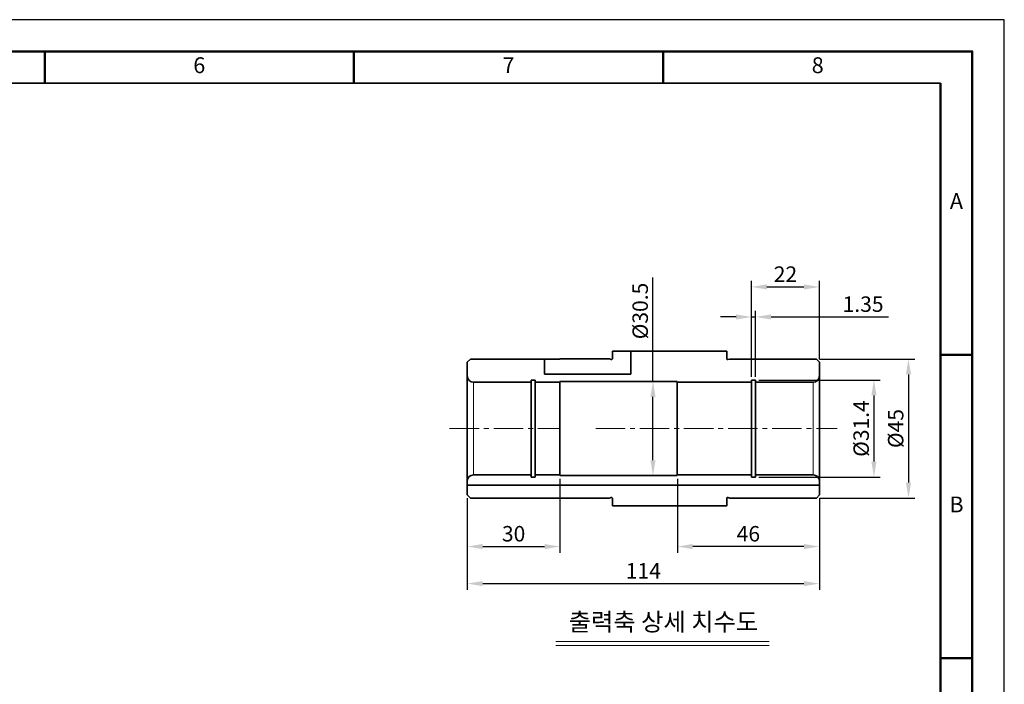
# Model space of a CAD drawing. Units: millimetres. Extents: x 0 to 862, y 0 to 610.
# Drawn here: x 544 to 862, y 395 to 610 of the extents above; entities that cross this region are included whole.
import ezdxf

# ---------------------------------------------------------------- set-up
doc = ezdxf.new("R2010")
doc.units = ezdxf.units.MM
doc.header["$LTSCALE"] = 0.5
doc.linetypes.add('CENTER2', pattern=[28.575, 19.05, -3.175, 3.175, -3.175])
for name, color, linetype, lineweight in [('DKM1_SOLIDLINE', 1, 'Continuous', 18), ('DKM2_OUTLINE', 3, 'Continuous', 35), ('DKM3_CENTER', 1, 'CENTER2', 18), ('DKM5_DIM_LINE', 1, 'Continuous', 18), ('DKM7_TEXT', 2, 'Continuous', 18), ('DKM9_BORDERLINE', 4, 'Continuous', 50)]:
    doc.layers.add(name, color=color, linetype=linetype, lineweight=lineweight)
doc.styles.get("Standard").update_dxf_attribs({"font": 'romans.shx', "bigfont": 'whgtxt.shx'})
doc.dimstyles.new('DKM-A2', dxfattribs={"dimtxt": 5, "dimasz": 5, "dimexe": 2, "dimexo": 1, "dimgap": 1, "dimtad": 1, "dimdsep": 46, "dimtxsty": 'Standard', "dimcen": 0, "dimclrd": 1, "dimclre": 1, "dimclrt": 2, "dimazin": 2, "dimtfac": 1, "dimtmove": 0, "dimatfit": 3, "dimfxl": 0, "dimarcsym": 0})

# ---------------------------------------------------------------- blocks, each defined once
blk = doc.blocks.new('*D46')
at = {"layer": 'Defpoints', "color": 0, "transparency": 16777216}
for p in [(756.64, 462.23), (802.64, 455.98), (756.64, 439.27)]:
    blk.add_point(p, dxfattribs=at)
at = {"layer": 'DKM5_DIM_LINE', "color": 1, "lineweight": -2, "transparency": 16777216}
for p, q in [((756.64, 461.23), (756.64, 437.27)), ((802.64, 454.98), (802.64, 437.27)), ((797.64, 439.27), (761.64, 439.27))]:
    blk.add_line(p, q, dxfattribs=at)
at = {"layer": 'DKM5_DIM_LINE', "color": 1, "transparency": 16777216}
for points in [[(761.64, 440.11), (761.64, 438.44), (756.64, 439.27)], [(797.64, 440.11), (797.64, 438.44), (802.64, 439.27)]]:
    blk.add_solid(points, dxfattribs=at)
at = {"layer": 'DKM5_DIM_LINE', "color": 2, "transparency": 16777216, "insert": (779.64, 442.77), "char_height": 5, "attachment_point": 5}
blk.add_mtext('46', dxfattribs=at)
blk = doc.blocks.new('*D47')
at = {"layer": 'Defpoints', "color": 0, "transparency": 16777216}
for p in [(718.64, 462.23), (688.64, 455.98), (718.64, 439.27)]:
    blk.add_point(p, dxfattribs=at)
at = {"layer": 'DKM5_DIM_LINE', "color": 1, "lineweight": -2, "transparency": 16777216}
for p, q in [((718.64, 461.23), (718.64, 437.27)), ((688.64, 454.98), (688.64, 437.27)), ((693.64, 439.27), (713.64, 439.27))]:
    blk.add_line(p, q, dxfattribs=at)
at = {"layer": 'DKM5_DIM_LINE', "color": 1, "transparency": 16777216}
for points in [[(693.64, 440.11), (693.64, 438.44), (688.64, 439.27)], [(713.64, 440.11), (713.64, 438.44), (718.64, 439.27)]]:
    blk.add_solid(points, dxfattribs=at)
at = {"layer": 'DKM5_DIM_LINE', "color": 2, "transparency": 16777216, "insert": (703.64, 442.77), "char_height": 5, "attachment_point": 5}
blk.add_mtext('30', dxfattribs=at)
blk = doc.blocks.new('*D48')
at = {"layer": 'Defpoints', "color": 0, "transparency": 16777216}
for p in [(801.64, 499.98), (801.64, 454.98), (831.47, 454.98)]:
    blk.add_point(p, dxfattribs=at)
at = {"layer": 'DKM5_DIM_LINE', "color": 1, "lineweight": -2, "transparency": 16777216}
for p, q in [((802.64, 499.98), (833.47, 499.98)), ((831.47, 494.98), (831.47, 459.98)), ((802.64, 454.98), (833.47, 454.98))]:
    blk.add_line(p, q, dxfattribs=at)
at = {"layer": 'DKM5_DIM_LINE', "color": 1, "transparency": 16777216}
for points in [[(830.64, 494.98), (832.31, 494.98), (831.47, 499.98)], [(830.64, 459.98), (832.31, 459.98), (831.47, 454.98)]]:
    blk.add_solid(points, dxfattribs=at)
at = {"layer": 'DKM5_DIM_LINE', "color": 2, "transparency": 16777216, "insert": (827.97, 477.48), "char_height": 5, "attachment_point": 5, "rotation": 90}
blk.add_mtext('%%C45', dxfattribs=at)
blk = doc.blocks.new('*D49')
at = {"layer": 'Defpoints', "color": 0, "transparency": 16777216}
for p in [(688.64, 455.98), (802.64, 455.98), (802.64, 427.27)]:
    blk.add_point(p, dxfattribs=at)
at = {"layer": 'DKM5_DIM_LINE', "color": 1, "lineweight": -2, "transparency": 16777216}
for p, q in [((688.64, 454.98), (688.64, 425.27)), ((802.64, 454.98), (802.64, 425.27)), ((693.64, 427.27), (797.64, 427.27))]:
    blk.add_line(p, q, dxfattribs=at)
at = {"layer": 'DKM5_DIM_LINE', "color": 1, "transparency": 16777216}
for points in [[(693.64, 428.11), (693.64, 426.44), (688.64, 427.27)], [(797.64, 428.11), (797.64, 426.44), (802.64, 427.27)]]:
    blk.add_solid(points, dxfattribs=at)
at = {"layer": 'DKM5_DIM_LINE', "color": 2, "transparency": 16777216, "insert": (745.64, 430.77), "char_height": 5, "attachment_point": 5}
blk.add_mtext('114', dxfattribs=at)
blk = doc.blocks.new('*D50')
at = {"layer": 'Defpoints', "color": 0, "transparency": 16777216}
for p in [(781.99, 493.18), (781.99, 461.78), (820.29, 461.78)]:
    blk.add_point(p, dxfattribs=at)
at = {"layer": 'DKM5_DIM_LINE', "color": 1, "lineweight": -2, "transparency": 16777216}
for p, q in [((782.99, 493.18), (822.29, 493.18)), ((820.29, 488.18), (820.29, 466.78)), ((782.99, 461.78), (822.29, 461.78))]:
    blk.add_line(p, q, dxfattribs=at)
at = {"layer": 'DKM5_DIM_LINE', "color": 1, "transparency": 16777216}
for points in [[(819.45, 488.18), (821.12, 488.18), (820.29, 493.18)], [(819.45, 466.78), (821.12, 466.78), (820.29, 461.78)]]:
    blk.add_solid(points, dxfattribs=at)
at = {"layer": 'DKM5_DIM_LINE', "color": 2, "transparency": 16777216, "insert": (816.79, 477.48), "char_height": 5, "attachment_point": 5, "rotation": 90}
blk.add_mtext('%%C31.4', dxfattribs=at)
blk = doc.blocks.new('*D51')
at = {"layer": 'Defpoints', "color": 0, "transparency": 16777216}
for p in [(737.64, 492.73), (748.76, 492.73), (737.64, 462.23)]:
    blk.add_point(p, dxfattribs=at)
at = {"layer": 'DKM5_DIM_LINE', "color": 1, "lineweight": -2, "transparency": 16777216}
for p, q in [((748.76, 492.73), (748.76, 526.41)), ((738.64, 492.73), (750.76, 492.73)), ((748.76, 467.23), (748.76, 487.73)), ((738.64, 462.23), (750.76, 462.23))]:
    blk.add_line(p, q, dxfattribs=at)
at = {"layer": 'DKM5_DIM_LINE', "color": 1, "transparency": 16777216}
for points in [[(747.92, 487.73), (749.59, 487.73), (748.76, 492.73)], [(747.92, 467.23), (749.59, 467.23), (748.76, 462.23)]]:
    blk.add_solid(points, dxfattribs=at)
at = {"layer": 'DKM5_DIM_LINE', "color": 2, "transparency": 16777216, "insert": (745.26, 515.53), "char_height": 5, "attachment_point": 5, "rotation": 90}
blk.add_mtext('%%C30.5', dxfattribs=at)
blk = doc.blocks.new('*D52')
at = {"layer": 'Defpoints', "color": 0, "transparency": 16777216}
for p in [(802.64, 523.32), (802.64, 498.98), (780.64, 493.18)]:
    blk.add_point(p, dxfattribs=at)
at = {"layer": 'DKM5_DIM_LINE', "color": 1, "lineweight": -2, "transparency": 16777216}
for p, q in [((780.64, 494.18), (780.64, 525.32)), ((785.64, 523.32), (797.64, 523.32)), ((802.64, 499.98), (802.64, 525.32))]:
    blk.add_line(p, q, dxfattribs=at)
at = {"layer": 'DKM5_DIM_LINE', "color": 1, "transparency": 16777216}
for points in [[(785.64, 524.15), (785.64, 522.49), (780.64, 523.32)], [(797.64, 524.15), (797.64, 522.49), (802.64, 523.32)]]:
    blk.add_solid(points, dxfattribs=at)
at = {"layer": 'DKM5_DIM_LINE', "color": 2, "transparency": 16777216, "insert": (791.64, 526.82), "char_height": 5, "attachment_point": 5}
blk.add_mtext('22', dxfattribs=at)
blk = doc.blocks.new('*D53')
at = {"layer": 'Defpoints', "color": 0, "transparency": 16777216}
for p in [(781.99, 513.6), (780.64, 493.18), (781.99, 493.18)]:
    blk.add_point(p, dxfattribs=at)
at = {"layer": 'DKM5_DIM_LINE', "color": 1, "lineweight": -2, "transparency": 16777216}
for p, q in [((775.64, 513.6), (770.64, 513.6)), ((780.64, 494.18), (780.64, 515.6)), ((780.64, 513.6), (781.99, 513.6)), ((781.99, 494.18), (781.99, 515.6)), ((786.99, 513.6), (825.03, 513.6))]:
    blk.add_line(p, q, dxfattribs=at)
at = {"layer": 'DKM5_DIM_LINE', "color": 1, "transparency": 16777216}
for points in [[(775.64, 514.44), (775.64, 512.77), (780.64, 513.6)], [(786.99, 514.44), (786.99, 512.77), (781.99, 513.6)]]:
    blk.add_solid(points, dxfattribs=at)
at = {"layer": 'DKM5_DIM_LINE', "color": 2, "transparency": 16777216, "insert": (816.77, 517.1), "char_height": 5, "attachment_point": 5}
blk.add_mtext('1.35', dxfattribs=at)

msp = doc.modelspace()

# ---------------------------------------------------------------- linework, layer by layer
at = {"layer": 'Defpoints'}
msp.add_lwpolyline([(0, 0), (862.488, 0), (862.488, 609.84), (0, 609.84)], close=True, dxfattribs=at)
at = {"layer": 'DKM1_SOLIDLINE', "lineweight": 50}
for p, q in [((551.833, 589.307), (551.833, 599.573)), ((651.933, 589.307), (651.933, 599.573)), ((752.033, 589.307), (752.033, 599.573)), ((841.867, 501.342), (852.133, 501.342)), ((841.867, 403.131), (852.133, 403.131))]:
    msp.add_line(p, q, dxfattribs=at)
at = {"layer": 'DKM1_SOLIDLINE'}
for p, q in [((786.404, 408.488), (717.339, 408.488)), ((786.404, 407.288), (717.339, 407.288))]:
    msp.add_line(p, q, dxfattribs=at)
at = {"layer": 'DKM2_OUTLINE'}
for p, q in [((841.867, 589.307), (61.6, 589.307)), ((735.637, 502.484), (735.637, 500.157)), ((741.637, 495.034), (741.637, 502.484)), ((772.637, 500.107), (772.637, 502.484)), ((713.637, 495.034), (713.637, 499.984)), ((718.637, 499.984), (718.637, 500.034)), ((802.638, 455.984), (801.638, 454.984)), ((735.637, 452.484), (735.637, 454.811)), ((772.637, 454.861), (772.637, 452.484)), ((773.637, 454.984), (801.638, 454.984))]:
    msp.add_line(p, q, dxfattribs=at)
at = {"layer": 'DKM2_OUTLINE', "lineweight": 50}
msp.add_line((841.867, 120.619), (841.867, 589.307), dxfattribs=at)
at = {"layer": 'DKM2_OUTLINE', "linetype": 'Continuous'}
for p, q in [((735.637, 502.484), (772.637, 502.484)), ((688.638, 498.984), (689.638, 499.984)), ((688.638, 498.984), (688.638, 455.984)), ((718.637, 499.984), (689.638, 499.984)), ((734.637, 500.034), (718.637, 500.034)), ((773.637, 499.984), (801.638, 499.984)), ((801.638, 499.984), (802.638, 498.984)), ((802.638, 498.984), (802.638, 455.984)), ((741.637, 495.034), (713.637, 495.034)), ((690.638, 492.484), (709.287, 492.484)), ((709.287, 461.784), (709.287, 493.184)), ((709.287, 493.184), (710.638, 493.184)), ((710.638, 493.184), (710.638, 461.784)), ((710.638, 492.484), (718.637, 492.484)), ((718.637, 492.734), (718.637, 462.234)), ((756.638, 492.734), (718.637, 492.734)), ((756.638, 492.734), (756.638, 462.234)), ((756.638, 492.484), (780.638, 492.484)), ((780.637, 461.784), (780.638, 493.184)), ((780.638, 493.184), (781.987, 493.184)), ((781.987, 461.784), (781.988, 493.184)), ((781.988, 492.484), (800.638, 492.484)), ((690.638, 462.484), (709.287, 462.484)), ((710.638, 462.484), (718.637, 462.484)), ((756.638, 462.234), (718.637, 462.234)), ((756.638, 462.484), (780.638, 462.484)), ((781.987, 462.484), (800.638, 462.484)), ((802.638, 459.184), (688.638, 459.184)), ((709.287, 461.784), (710.638, 461.784)), ((780.637, 461.784), (781.987, 461.784)), ((688.638, 455.984), (689.638, 454.984)), ((718.637, 454.984), (689.638, 454.984)), ((718.637, 454.984), (718.637, 454.934)), ((734.638, 454.934), (718.637, 454.934)), ((735.637, 452.484), (772.637, 452.484))]:
    msp.add_line(p, q, dxfattribs=at)
at = {"layer": 'DKM2_OUTLINE', "linetype": 'ByBlock'}
for p, q in [((734.637, 500.034), (735.26, 499.867)), ((773.637, 499.984), (773.015, 499.817)), ((734.637, 454.934), (735.26, 455.101)), ((773.637, 454.984), (773.015, 455.151))]:
    msp.add_line(p, q, dxfattribs=at)
at = {"layer": 'DKM2_OUTLINE', "linetype": 'Continuous'}
for centre, radius, start, end in [((735.337, 500.157), 0.3, 255, 0), ((772.937, 500.107), 0.3, 180, 285), ((690.638, 494.484), 2, 180, 270), ((800.638, 494.484), 2, 270, 0), ((690.638, 460.484), 2, 90, 180), ((800.638, 460.484), 2, 0, 90), ((735.337, 454.811), 0.3, 0, 105), ((772.937, 454.861), 0.3, 75, 180)]:
    msp.add_arc(centre, radius, start, end, dxfattribs=at)
at = {"layer": 'DKM3_CENTER'}
for p, q in [((682.938, 477.484), (718.555, 477.484)), ((730.209, 477.484), (808.338, 477.484))]:
    msp.add_line(p, q, dxfattribs=at)
at = {"layer": 'DKM5_DIM_LINE'}
for p, q in [((690.638, 492.484), (690.638, 462.484)), ((800.638, 492.484), (800.638, 462.484))]:
    msp.add_line(p, q, dxfattribs=at)
at = {"layer": 'DKM9_BORDERLINE'}
msp.add_lwpolyline([(51.333, 10.267), (852.133, 10.267), (852.133, 599.573), (51.333, 599.573)], close=True, dxfattribs=at)

# ---------------------------------------------------------------- texts
at = {"layer": 'DKM7_TEXT', "attachment_point": 5}
for s, insert, char_height, width in [('6', (601.883, 594.44), 5.133, 100.1), ('7', (701.983, 594.44), 5.133, 100.1), ('8', (802.083, 594.44), 5.133, 100.1), ('A', (847, 550.458), 5.133, 10.26667), ('B', (847, 452.236), 5.133, 10.26667), ('출력축 상세 치수도', (752.126, 414.132), 5.76, 72)]:
    msp.add_mtext(s, dxfattribs=dict(at, insert=insert, char_height=char_height, width=width))

# ---------------------------------------------------------------- dimensions: what is measured, and where the dimension line sits
at = {"layer": 'DKM5_DIM_LINE'}
for base, p1, p2, picture, middle in [((802.638, 523.319), (780.638, 493.184), (802.638, 498.984), '*D52', (791.638, 523.319)), ((781.987, 513.602), (780.638, 493.184), (781.987, 493.184), '*D53', (816.773, 513.602)), ((718.637, 439.272), (688.638, 455.984), (718.637, 462.234), '*D47', (703.638, 439.272))]:
    dim = msp.add_linear_dim(base=base, p1=p1, p2=p2, dimstyle='DKM-A2', dxfattribs=at)
    dim.commit()
    dim.dimension.update_dxf_attribs({"geometry": picture, "text_midpoint": middle, "dimtype": 160})
for base, p1, p2, picture, middle in [((748.757, 492.734), (737.638, 462.234), (737.638, 492.734), '*D51', (748.757, 515.527)), ((831.473, 454.984), (801.638, 499.984), (801.638, 454.984), '*D48', (831.473, 477.484))]:
    dim = msp.add_linear_dim(base=base, p1=p1, p2=p2, angle=90, text='%%C<>', dimstyle='DKM-A2', dxfattribs=at)
    dim.commit()
    dim.dimension.update_dxf_attribs({"geometry": picture, "text_midpoint": middle, "dimtype": 160})
dim = msp.add_linear_dim(base=(820.286, 461.784), p1=(781.988, 493.184), p2=(781.988, 461.784), angle=90, text='%%C<>', dimstyle='DKM-A2', dxfattribs=at)
dim.commit()
dim.dimension.update_dxf_attribs({"geometry": '*D50', "text_midpoint": (816.786, 477.484)})
for base, p1, p2, picture, middle in [((756.638, 439.272), (802.638, 455.984), (756.638, 462.234), '*D46', (779.638, 439.272)), ((802.638, 427.272), (688.638, 455.984), (802.638, 455.984), '*D49', (745.638, 427.272))]:
    dim = msp.add_linear_dim(base=base, p1=p1, p2=p2, dimstyle='DKM-A2', override={"dimtmove": 0}, dxfattribs=at)
    dim.commit()
    dim.dimension.update_dxf_attribs({"geometry": picture, "text_midpoint": middle, "dimtype": 160})

doc.saveas('drawing.dxf')
